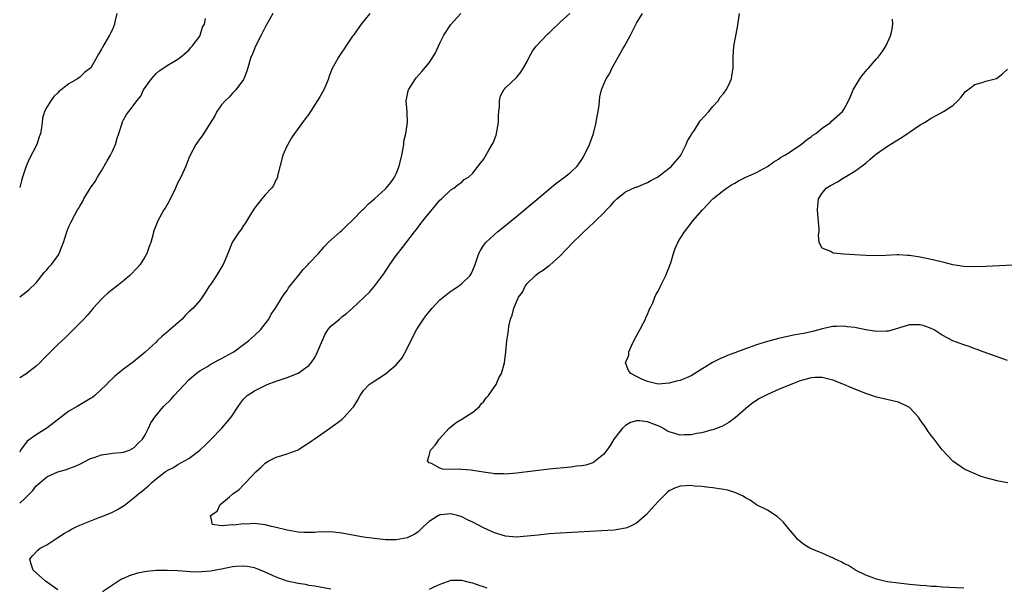
# Model space of a CAD drawing. Units: inches. Extents: x 2616000 to 2619000, y 1479000 to 1482000.
# Drawn here: x 2616000 to 2616180, y 1480712 to 1480816 of the extents above; entities that cross this region are included whole.
import ezdxf

# ---------------------------------------------------------------- set-up
doc = ezdxf.new("R2010")
doc.units = ezdxf.units.IN
doc.header["$MEASUREMENT"] = 0
doc.layers.add('LD26161479_10ft', color=111, linetype='Continuous')

msp = doc.modelspace()

# ---------------------------------------------------------------- linework, layer by layer
at = {"layer": 'LD26161479_10ft'}
for points, elevation in [([(2616017.81, 1480817), (2616017.45, 1480815.45), (2616017.37, 1480815), (2616017, 1480814.06), (2616016.65, 1480813.35), (2616016.46, 1480813), (2616015.17, 1480810.83), (2616015, 1480810.45), (2616014.44, 1480809.56), (2616013.01, 1480807), (2616011.85, 1480806.15), (2616011, 1480805.29), (2616010.81, 1480805.19), (2616010.57, 1480805), (2616009, 1480804.1), (2616007.6, 1480803), (2616007.25, 1480802.75), (2616007, 1480802.47), (2616006.24, 1480801.76), (2616005.68, 1480801), (2616005, 1480799.85), (2616004.56, 1480799), (2616004.19, 1480797.81), (2616004.1, 1480797), (2616004.02, 1480796.02), (2616003.81, 1480795), (2616003.59, 1480794.41), (2616003.15, 1480793), (2616001.73, 1480790.27), (2616001.2, 1480789), (2616000.5, 1480787), (2616000.34, 1480786.34), (2616000, 1480785.12)], 8820), ([(2616046.36, 1480817), (2616045, 1480814.49), (2616044.51, 1480813.49), (2616044.23, 1480813), (2616043.19, 1480811), (2616042.57, 1480809.43), (2616042.37, 1480809), (2616041.81, 1480807), (2616041.6, 1480806.4), (2616041.07, 1480805), (2616041, 1480804.88), (2616039.58, 1480803), (2616039.31, 1480802.68), (2616039, 1480802.38), (2616038.35, 1480801.65), (2616037.65, 1480801), (2616037, 1480800.25), (2616036.14, 1480799), (2616035.76, 1480798.24), (2616034.9, 1480796.9), (2616033.44, 1480794.56), (2616033, 1480794.02), (2616032.59, 1480793.41), (2616032.28, 1480793), (2616031.23, 1480791), (2616031, 1480790.47), (2616030.41, 1480789), (2616029.5, 1480787), (2616029, 1480785.99), (2616028.56, 1480785), (2616027.39, 1480782.61), (2616026.66, 1480781.34), (2616026.43, 1480781), (2616025.29, 1480779), (2616025, 1480778.22), (2616024.65, 1480777.35), (2616024.53, 1480777), (2616024.39, 1480776.39), (2616024.03, 1480775), (2616023.73, 1480774.27), (2616023.32, 1480773), (2616023, 1480772.46), (2616022.06, 1480771), (2616021.56, 1480770.44), (2616020.21, 1480769), (2616019, 1480767.99), (2616017.77, 1480767), (2616016.2, 1480765.8), (2616015.34, 1480765), (2616015, 1480764.65), (2616013.49, 1480763), (2616013.27, 1480762.73), (2616012.35, 1480761.65), (2616011.74, 1480761), (2616009.79, 1480759), (2616009, 1480758.25), (2616008.39, 1480757.61), (2616007.74, 1480757), (2616007, 1480756.33), (2616005.67, 1480755), (2616004.32, 1480753.68), (2616003.66, 1480753), (2616003, 1480752.37), (2616001.12, 1480750.88), (2616000, 1480750.25)], 8800), ([(2616000, 1480727.3), (2616001, 1480728.21), (2616001.81, 1480729), (2616002.4, 1480729.6), (2616003, 1480730.43), (2616003.34, 1480730.66), (2616003.7, 1480731), (2616005, 1480732.08), (2616007, 1480733), (2616008.56, 1480733.44), (2616009, 1480733.61), (2616010.02, 1480733.98), (2616011, 1480734.43), (2616013, 1480735.46), (2616013.66, 1480735.66), (2616015, 1480736.15), (2616016.29, 1480736.29), (2616017, 1480736.41), (2616018.56, 1480736.56), (2616019, 1480736.62), (2616020.09, 1480737), (2616021, 1480737.45), (2616021.72, 1480738.28), (2616022.51, 1480739), (2616023, 1480739.8), (2616023.62, 1480741), (2616024.04, 1480741.96), (2616024.74, 1480743), (2616025, 1480743.31), (2616026.35, 1480745), (2616027.71, 1480746.29), (2616028.32, 1480747), (2616031, 1480749.87), (2616032.34, 1480751), (2616033, 1480751.52), (2616034.27, 1480752.27), (2616035, 1480752.72), (2616036.46, 1480753.54), (2616037, 1480753.78), (2616039, 1480754.87), (2616039.22, 1480755), (2616041, 1480756.33), (2616041.92, 1480757), (2616042.47, 1480757.53), (2616043, 1480757.96), (2616044.15, 1480759), (2616045, 1480760.12), (2616045.63, 1480761), (2616046.1, 1480761.9), (2616046.84, 1480763), (2616048.07, 1480765), (2616048.44, 1480765.56), (2616049, 1480766.26), (2616049.28, 1480766.72), (2616049.49, 1480767), (2616051.09, 1480769), (2616051.91, 1480770.09), (2616052.87, 1480771), (2616053, 1480771.15), (2616054.73, 1480773), (2616055.77, 1480774.23), (2616056.52, 1480775), (2616058.7, 1480777), (2616059, 1480777.24), (2616059.89, 1480778.11), (2616061, 1480779.14), (2616062.83, 1480781), (2616063, 1480781.15), (2616063.92, 1480782.08), (2616065, 1480783.03), (2616067, 1480784.88), (2616067.12, 1480785), (2616067.98, 1480786.02), (2616068.69, 1480787), (2616069, 1480787.62), (2616069.55, 1480789), (2616070.02, 1480791), (2616070.28, 1480792.28), (2616070.36, 1480793), (2616070.39, 1480793.61), (2616070.75, 1480795), (2616071.06, 1480797), (2616070.99, 1480798.99), (2616070.81, 1480801), (2616071.2, 1480802.8), (2616071.26, 1480803), (2616072.5, 1480805), (2616072.72, 1480805.28), (2616073.67, 1480806.33), (2616075, 1480807.93), (2616075.7, 1480809), (2616076.2, 1480809.8), (2616077, 1480811.55), (2616077.73, 1480813), (2616079, 1480814.95), (2616080.85, 1480817)], 8780), ([(2616064.14, 1480817), (2616062.54, 1480815), (2616061.13, 1480813), (2616061, 1480812.8), (2616059.75, 1480811), (2616059.47, 1480810.53), (2616059, 1480809.89), (2616058.65, 1480809.35), (2616058.4, 1480809), (2616057.73, 1480807.73), (2616057.2, 1480806.8), (2616056.66, 1480805.34), (2616056.57, 1480805), (2616056.25, 1480804.25), (2616055.7, 1480803), (2616055, 1480801.71), (2616053, 1480798.55), (2616052.3, 1480797.7), (2616051, 1480795.89), (2616050.34, 1480795), (2616049.78, 1480794.22), (2616049.1, 1480793), (2616049, 1480792.8), (2616048.24, 1480791), (2616047.26, 1480787.26), (2616047.21, 1480787), (2616047.16, 1480786.84), (2616047, 1480786.57), (2616046.52, 1480785.48), (2616046.16, 1480785), (2616045, 1480783.74), (2616044.34, 1480783), (2616043, 1480781.3), (2616042.47, 1480780.47), (2616041.38, 1480778.62), (2616041, 1480778.13), (2616040.57, 1480777.43), (2616040.22, 1480777), (2616039, 1480775.15), (2616038.92, 1480775), (2616038.13, 1480773), (2616037.3, 1480771), (2616037, 1480770.5), (2616036.04, 1480769), (2616035, 1480767.38), (2616034.73, 1480767), (2616034.05, 1480765.95), (2616033.45, 1480765), (2616033, 1480764.4), (2616031.77, 1480763), (2616031, 1480762.32), (2616030.34, 1480761.66), (2616029.76, 1480761), (2616027.21, 1480758.79), (2616027, 1480758.57), (2616026.11, 1480757.89), (2616025.2, 1480757), (2616025, 1480756.78), (2616023, 1480754.95), (2616020.84, 1480753.16), (2616019, 1480751.84), (2616018.05, 1480751), (2616017.46, 1480750.54), (2616017, 1480750.14), (2616016.42, 1480749.58), (2616015.9, 1480749), (2616013.79, 1480747), (2616013.35, 1480746.65), (2616013, 1480746.42), (2616010.82, 1480745.18), (2616010.55, 1480745), (2616009, 1480744.12), (2616005, 1480741.03), (2616003, 1480739.76), (2616001.35, 1480738.65), (2616000.15, 1480737), (2616000, 1480736.64)], 8790), ([(2616007, 1480711.38), (2616004.71, 1480713), (2616002.46, 1480715), (2616002.12, 1480716.12), (2616001.86, 1480717), (2616002.37, 1480717.63), (2616003.35, 1480718.65), (2616003.74, 1480719), (2616005, 1480719.64), (2616007, 1480720.97), (2616008.2, 1480721.8), (2616009, 1480722.21), (2616009.49, 1480722.51), (2616010.49, 1480723), (2616011, 1480723.22), (2616014.68, 1480724.68), (2616015.56, 1480725), (2616016.58, 1480725.42), (2616017, 1480725.65), (2616017.92, 1480726.08), (2616019.16, 1480726.84), (2616021, 1480728.3), (2616021.78, 1480729), (2616022.5, 1480729.5), (2616023, 1480729.98), (2616023.58, 1480730.42), (2616024.15, 1480731), (2616025, 1480731.72), (2616026.64, 1480733), (2616026.87, 1480733.13), (2616027, 1480733.26), (2616028.17, 1480733.83), (2616029, 1480734.37), (2616031, 1480735.48), (2616033.03, 1480737), (2616034.03, 1480737.97), (2616035, 1480738.95), (2616037.06, 1480741), (2616038.74, 1480743), (2616039, 1480743.39), (2616040, 1480745), (2616040.43, 1480745.57), (2616041, 1480746.3), (2616041.7, 1480747), (2616043, 1480747.84), (2616045, 1480748.85), (2616045.34, 1480749), (2616047, 1480749.62), (2616049, 1480750.3), (2616051, 1480751.06), (2616053, 1480752.47), (2616053.42, 1480753), (2616054.05, 1480753.95), (2616054.58, 1480755), (2616055.9, 1480758.1), (2616056.47, 1480759), (2616057, 1480759.72), (2616058.57, 1480761), (2616059, 1480761.42), (2616059.92, 1480762.08), (2616060.99, 1480763), (2616064.08, 1480765.92), (2616065, 1480767.01), (2616066.45, 1480769), (2616066.71, 1480769.29), (2616067, 1480769.76), (2616067.52, 1480770.48), (2616067.83, 1480771), (2616069, 1480772.64), (2616070.14, 1480774.14), (2616072.35, 1480777), (2616072.65, 1480777.35), (2616073, 1480777.83), (2616073.52, 1480778.48), (2616073.89, 1480779), (2616075, 1480780.39), (2616076.2, 1480781.8), (2616077, 1480782.79), (2616077.26, 1480783), (2616079, 1480784.67), (2616079.57, 1480785), (2616080.36, 1480785.64), (2616081, 1480786.1), (2616081.46, 1480786.54), (2616082.24, 1480787), (2616083, 1480787.74), (2616084, 1480789), (2616084.45, 1480789.55), (2616085, 1480790.25), (2616085.95, 1480791.95), (2616086.59, 1480793), (2616086.73, 1480793.27), (2616087.29, 1480794.71), (2616087.36, 1480795), (2616087.71, 1480797), (2616087.72, 1480798.28), (2616087.78, 1480799), (2616087.89, 1480799.89), (2616087.9, 1480801), (2616088.12, 1480801.88), (2616088.7, 1480803), (2616089, 1480803.36), (2616091, 1480805.24), (2616091.79, 1480806.21), (2616092.28, 1480807), (2616093, 1480808.21), (2616093.37, 1480809), (2616093.95, 1480810.05), (2616094.65, 1480811), (2616096.76, 1480813.24), (2616097, 1480813.44), (2616097.79, 1480814.21), (2616098.67, 1480815), (2616099, 1480815.38), (2616100.79, 1480817)], 8770), ([(2616173, 1480711.68), (2616169, 1480711.9), (2616167.98, 1480711.98), (2616167, 1480712.03), (2616166.11, 1480712.11), (2616165, 1480712.18), (2616163, 1480712.37), (2616161, 1480712.6), (2616159, 1480712.88), (2616158.43, 1480713), (2616157, 1480713.35), (2616155, 1480714.1), (2616153.11, 1480715), (2616151.83, 1480715.83), (2616151, 1480716.24), (2616150.51, 1480716.51), (2616149.41, 1480717), (2616149.16, 1480717.16), (2616149, 1480717.23), (2616148.63, 1480717.37), (2616147, 1480718.09), (2616145, 1480718.88), (2616144.78, 1480719), (2616143.68, 1480719.68), (2616143, 1480720.23), (2616142.59, 1480720.59), (2616140.56, 1480723), (2616139.87, 1480723.87), (2616138.8, 1480724.8), (2616137, 1480725.96), (2616135, 1480726.98), (2616133.82, 1480727.82), (2616133, 1480728.24), (2616132.53, 1480728.53), (2616131, 1480729.22), (2616129.67, 1480729.67), (2616129, 1480729.78), (2616128.13, 1480729.87), (2616127, 1480730.1), (2616125.81, 1480730.19), (2616125, 1480730.33), (2616123.6, 1480730.4), (2616123, 1480730.48), (2616121, 1480730.36), (2616120, 1480730), (2616119, 1480729.51), (2616118.72, 1480729.28), (2616117, 1480727.6), (2616115.79, 1480726.21), (2616114.83, 1480725.17), (2616113, 1480723.59), (2616111.8, 1480723), (2616111.24, 1480722.75), (2616111, 1480722.69), (2616109.58, 1480722.42), (2616109, 1480722.35), (2616107.75, 1480722.25), (2616099, 1480721.78), (2616097, 1480721.63), (2616095, 1480721.43), (2616093, 1480721.2), (2616091, 1480721.05), (2616089, 1480721.22), (2616087, 1480721.85), (2616085, 1480722.77), (2616083, 1480723.81), (2616082.18, 1480724.18), (2616081, 1480724.78), (2616080.23, 1480725), (2616079, 1480725.31), (2616077.14, 1480725.14), (2616077, 1480725.12), (2616076.92, 1480725.08), (2616076.74, 1480725), (2616075, 1480723.89), (2616073.99, 1480723), (2616073.5, 1480722.5), (2616073, 1480722.04), (2616072.4, 1480721.6), (2616071, 1480720.92), (2616069, 1480720.57), (2616067, 1480720.57), (2616065, 1480720.77), (2616063, 1480721.07), (2616059, 1480721.75), (2616057, 1480721.99), (2616056.04, 1480721.96), (2616055, 1480721.99), (2616054.09, 1480721.91), (2616053, 1480721.89), (2616052.09, 1480721.91), (2616051, 1480721.97), (2616049, 1480722.32), (2616047, 1480722.81), (2616046.11, 1480723), (2616045, 1480723.28), (2616043.46, 1480723.46), (2616043, 1480723.54), (2616041.45, 1480723.45), (2616041, 1480723.51), (2616039.25, 1480723.25), (2616039, 1480723.3), (2616037.09, 1480723.09), (2616037, 1480723.14), (2616035.35, 1480723.35), (2616035, 1480724.76), (2616034.93, 1480724.93), (2616034.95, 1480725), (2616036.17, 1480725.83), (2616036.76, 1480727), (2616037, 1480727.19), (2616038.44, 1480728.44), (2616039, 1480728.91), (2616039.08, 1480729), (2616040.2, 1480729.8), (2616041, 1480730.62), (2616041.21, 1480730.79), (2616041.35, 1480731), (2616043.29, 1480733), (2616044.2, 1480733.8), (2616045, 1480734.61), (2616045.67, 1480735), (2616047, 1480735.69), (2616048.01, 1480736.01), (2616049, 1480736.28), (2616051, 1480737.06), (2616052.19, 1480737.81), (2616053, 1480738.33), (2616053.39, 1480738.61), (2616053.97, 1480739), (2616057, 1480741.14), (2616059, 1480742.62), (2616059.43, 1480743), (2616061, 1480744.75), (2616061.2, 1480745), (2616061.89, 1480746.11), (2616062.38, 1480747), (2616063, 1480747.94), (2616064.05, 1480749), (2616064.61, 1480749.39), (2616065.83, 1480750.17), (2616067, 1480750.98), (2616069, 1480752.61), (2616070.08, 1480753.92), (2616071, 1480755.62), (2616071.65, 1480757), (2616072.68, 1480759), (2616073, 1480759.53), (2616074, 1480761), (2616074.43, 1480761.57), (2616075, 1480762.3), (2616075.59, 1480763), (2616077, 1480764.53), (2616077.56, 1480765), (2616079, 1480766.14), (2616079.55, 1480766.45), (2616080.39, 1480767), (2616081, 1480767.49), (2616082.51, 1480769), (2616082.69, 1480769.31), (2616083, 1480769.96), (2616083.44, 1480771), (2616083.72, 1480771.72), (2616084.12, 1480773), (2616084.41, 1480773.59), (2616085, 1480774.46), (2616085.38, 1480775), (2616087, 1480776.5), (2616087.57, 1480777), (2616088.37, 1480777.63), (2616091, 1480779.79), (2616097, 1480784.82), (2616098.2, 1480785.8), (2616099.83, 1480787), (2616101, 1480787.93), (2616102.12, 1480789), (2616103, 1480790.21), (2616103.29, 1480790.71), (2616104.37, 1480793), (2616105.14, 1480795), (2616105.64, 1480797), (2616105.81, 1480798.19), (2616105.97, 1480799), (2616106.17, 1480800.17), (2616106.31, 1480801.69), (2616106.62, 1480803), (2616107, 1480804.03), (2616107.46, 1480805), (2616108.06, 1480805.94), (2616108.56, 1480807), (2616109.63, 1480809), (2616110.49, 1480810.49), (2616110.81, 1480811), (2616111.92, 1480813), (2616113, 1480815.18), (2616114.12, 1480817)], 8760), ([(2616181.05, 1480731), (2616179.33, 1480731.33), (2616177.7, 1480731.7), (2616177, 1480731.92), (2616176.16, 1480732.16), (2616174.74, 1480732.74), (2616174.22, 1480733), (2616173.38, 1480733.38), (2616173, 1480733.57), (2616171, 1480734.99), (2616170, 1480736), (2616169, 1480737.06), (2616167.55, 1480739), (2616167.31, 1480739.31), (2616167, 1480739.66), (2616166.43, 1480740.43), (2616166.11, 1480741), (2616165, 1480742.54), (2616164.68, 1480743), (2616163.89, 1480743.89), (2616163, 1480744.77), (2616162.68, 1480745), (2616161, 1480745.78), (2616157, 1480746.67), (2616155, 1480747.37), (2616152.42, 1480748.42), (2616151, 1480749.03), (2616149, 1480749.83), (2616147, 1480750.32), (2616145.71, 1480750.29), (2616145, 1480750.26), (2616143, 1480749.69), (2616141, 1480748.91), (2616139, 1480748.07), (2616137, 1480747.19), (2616135.55, 1480746.45), (2616134.34, 1480745.66), (2616133.5, 1480745), (2616133, 1480744.58), (2616131.11, 1480742.89), (2616129.95, 1480742.05), (2616128.66, 1480741.34), (2616127.82, 1480741), (2616127, 1480740.71), (2616126.62, 1480740.62), (2616125, 1480740.18), (2616124.02, 1480740.02), (2616123, 1480739.8), (2616121.8, 1480739.8), (2616121, 1480739.74), (2616120.05, 1480740.05), (2616119, 1480740.33), (2616118.55, 1480740.55), (2616117.82, 1480741), (2616117.29, 1480741.29), (2616116.3, 1480741.7), (2616115, 1480742.19), (2616113.62, 1480742.38), (2616113, 1480742.33), (2616111.93, 1480742.07), (2616111, 1480741.48), (2616110.42, 1480741), (2616108.87, 1480739), (2616108.18, 1480737.82), (2616107.59, 1480737), (2616107, 1480736.24), (2616105.51, 1480735), (2616105.21, 1480734.79), (2616105, 1480734.69), (2616103.74, 1480734.26), (2616103, 1480734.13), (2616102.03, 1480734.03), (2616101, 1480733.89), (2616099, 1480733.7), (2616097, 1480733.49), (2616091, 1480732.78), (2616089, 1480732.59), (2616088.62, 1480732.62), (2616087, 1480732.63), (2616086.71, 1480732.71), (2616085, 1480732.93), (2616083, 1480733.26), (2616082.7, 1480733.3), (2616081, 1480733.41), (2616080.51, 1480733.49), (2616079, 1480733.46), (2616077.49, 1480733.49), (2616077, 1480733.71), (2616075.44, 1480734.56), (2616075, 1480734.68), (2616074.69, 1480735), (2616075, 1480735.98), (2616075.28, 1480737), (2616076.12, 1480737.88), (2616076.86, 1480739), (2616078.7, 1480741), (2616079, 1480741.28), (2616079.97, 1480742.03), (2616081, 1480742.66), (2616083, 1480743.93), (2616084.23, 1480745), (2616084.55, 1480745.45), (2616085, 1480745.84), (2616085.46, 1480746.54), (2616085.92, 1480747), (2616087, 1480748.59), (2616087.32, 1480749), (2616087.77, 1480750.23), (2616088.3, 1480751), (2616088.85, 1480753), (2616089.08, 1480755), (2616089.28, 1480757), (2616089.51, 1480758.49), (2616089.54, 1480759), (2616089.62, 1480759.62), (2616089.92, 1480761), (2616090.26, 1480761.74), (2616090.52, 1480763), (2616091.41, 1480765), (2616092.1, 1480765.9), (2616092.61, 1480767), (2616093, 1480767.5), (2616094.52, 1480769), (2616095, 1480769.38), (2616096, 1480770), (2616097, 1480770.83), (2616097.11, 1480770.89), (2616099, 1480772.6), (2616100.21, 1480773.79), (2616101.32, 1480775), (2616103, 1480776.61), (2616103.38, 1480777), (2616104.24, 1480777.76), (2616105.27, 1480778.73), (2616105.5, 1480779), (2616107, 1480780.46), (2616107.49, 1480781), (2616108.23, 1480781.77), (2616109, 1480782.62), (2616109.42, 1480783), (2616111, 1480784.3), (2616112.85, 1480785.15), (2616113, 1480785.19), (2616114.27, 1480785.73), (2616115, 1480786), (2616115.63, 1480786.37), (2616116.83, 1480787), (2616117.41, 1480787.41), (2616119, 1480788.62), (2616119.43, 1480789), (2616120.14, 1480789.86), (2616121, 1480790.82), (2616121.12, 1480791), (2616122.12, 1480793), (2616122.34, 1480793.66), (2616123, 1480794.71), (2616123.1, 1480794.9), (2616123.62, 1480795.62), (2616124.5, 1480797), (2616124.66, 1480797.34), (2616126.26, 1480799), (2616127, 1480799.94), (2616127.96, 1480801), (2616128.35, 1480801.65), (2616129, 1480802.41), (2616129.46, 1480803), (2616129.9, 1480803.9), (2616130.42, 1480805), (2616130.49, 1480805.51), (2616130.73, 1480807), (2616130.74, 1480808.74), (2616130.73, 1480809), (2616130.86, 1480811), (2616131.51, 1480814.49), (2616131.87, 1480817)], 8750), ([(2616000, 1480765.06), (2616001.65, 1480766.35), (2616003, 1480767.66), (2616004.49, 1480769.51), (2616005, 1480770.01), (2616005.42, 1480770.58), (2616005.81, 1480771), (2616007, 1480772.61), (2616007.25, 1480773), (2616007.71, 1480774.29), (2616008, 1480775), (2616008.61, 1480777), (2616009, 1480777.96), (2616009.34, 1480778.66), (2616010.11, 1480780.11), (2616010.62, 1480781), (2616010.77, 1480781.23), (2616011, 1480781.68), (2616011.52, 1480782.48), (2616011.75, 1480783), (2616013, 1480785.05), (2616013.82, 1480786.18), (2616014.28, 1480787), (2616015, 1480788.17), (2616016.02, 1480789.98), (2616016.63, 1480791), (2616017, 1480791.76), (2616017.55, 1480793), (2616017.86, 1480794.14), (2616018.18, 1480795), (2616018.73, 1480796.73), (2616018.84, 1480797.16), (2616019, 1480797.5), (2616019.55, 1480798.45), (2616020.01, 1480799), (2616021, 1480800.32), (2616021.49, 1480801), (2616022.18, 1480801.82), (2616022.7, 1480803), (2616024.14, 1480805), (2616025, 1480805.96), (2616025.55, 1480806.45), (2616026.38, 1480807), (2616027, 1480807.46), (2616028.06, 1480808.06), (2616029, 1480808.63), (2616029.48, 1480809), (2616031, 1480810.27), (2616031.31, 1480810.69), (2616031.62, 1480811), (2616033, 1480812.85), (2616033.09, 1480813), (2616033.51, 1480814.49), (2616033.84, 1480815), (2616034.04, 1480816.04)], 8810), ([(2616181, 1480753.4), (2616176.55, 1480755), (2616175.43, 1480755.43), (2616175, 1480755.57), (2616173.96, 1480755.96), (2616173, 1480756.26), (2616171, 1480757.02), (2616169, 1480758.03), (2616167.53, 1480759), (2616167, 1480759.27), (2616165.73, 1480759.73), (2616165, 1480759.95), (2616163.95, 1480759.95), (2616163, 1480759.93), (2616159.19, 1480758.81), (2616159, 1480758.78), (2616158.79, 1480758.79), (2616157, 1480758.7), (2616155, 1480759), (2616153, 1480759.43), (2616151.6, 1480759.6), (2616151, 1480759.7), (2616149.63, 1480759.63), (2616149, 1480759.62), (2616147, 1480759.18), (2616146.39, 1480759), (2616145.27, 1480758.73), (2616145, 1480758.68), (2616143.64, 1480758.36), (2616142.1, 1480758.1), (2616139, 1480757.42), (2616137, 1480756.9), (2616135, 1480756.28), (2616133, 1480755.56), (2616131.52, 1480755), (2616129.7, 1480754.3), (2616129, 1480753.99), (2616128.28, 1480753.72), (2616126.96, 1480753.04), (2616123.7, 1480751), (2616123, 1480750.59), (2616121, 1480749.76), (2616120.37, 1480749.63), (2616119, 1480749.23), (2616117, 1480749.1), (2616115, 1480749.58), (2616113.99, 1480750.01), (2616113, 1480750.48), (2616111.97, 1480751), (2616111.56, 1480751.56), (2616111.01, 1480753), (2616111.59, 1480754.41), (2616111.63, 1480755), (2616112.1, 1480756.1), (2616112.54, 1480757), (2616113.4, 1480758.6), (2616113.6, 1480759), (2616114.28, 1480760.28), (2616114.64, 1480761), (2616114.72, 1480761.28), (2616115, 1480761.84), (2616115.34, 1480762.66), (2616115.53, 1480763), (2616115.99, 1480763.99), (2616116.37, 1480765), (2616116.57, 1480765.43), (2616117, 1480766.13), (2616117.39, 1480767), (2616118.39, 1480769), (2616118.56, 1480769.44), (2616119, 1480770.49), (2616119.13, 1480770.87), (2616119.3, 1480771.3), (2616119.79, 1480773), (2616120.08, 1480773.92), (2616120.58, 1480775), (2616121, 1480775.76), (2616121.78, 1480777), (2616123, 1480778.57), (2616123.35, 1480779), (2616125.08, 1480781), (2616126.97, 1480783), (2616129, 1480784.63), (2616129.5, 1480785), (2616130.4, 1480785.6), (2616131, 1480785.92), (2616131.67, 1480786.33), (2616133.07, 1480787), (2616135, 1480787.88), (2616137, 1480788.98), (2616138.19, 1480789.81), (2616139, 1480790.27), (2616139.41, 1480790.59), (2616140.16, 1480791), (2616141, 1480791.52), (2616142.53, 1480792.53), (2616143.2, 1480793), (2616144.14, 1480793.86), (2616145, 1480794.41), (2616145.33, 1480794.67), (2616145.84, 1480795), (2616147, 1480795.95), (2616148.53, 1480797), (2616148.74, 1480797.26), (2616150.77, 1480799), (2616151, 1480799.39), (2616151.84, 1480801), (2616152.2, 1480801.8), (2616152.7, 1480803), (2616153.93, 1480805), (2616154.36, 1480805.64), (2616155.27, 1480806.73), (2616155.57, 1480807), (2616157, 1480808.68), (2616157.3, 1480809), (2616158.04, 1480809.96), (2616158.67, 1480811), (2616159.58, 1480813), (2616159.83, 1480814.17), (2616159.95, 1480815), (2616159.93, 1480815.93)], 8740), ([(2616187, 1480771.09), (2616177, 1480770.61), (2616175, 1480770.54), (2616173, 1480770.62), (2616171, 1480770.95), (2616169.36, 1480771.36), (2616167, 1480771.91), (2616165, 1480772.33), (2616163, 1480772.67), (2616162.67, 1480772.67), (2616161, 1480772.79), (2616160.76, 1480772.76), (2616158.65, 1480772.65), (2616157, 1480772.58), (2616155, 1480772.63), (2616153, 1480772.75), (2616150.91, 1480772.91), (2616149.08, 1480773.08), (2616149, 1480773.11), (2616148.64, 1480773.36), (2616147, 1480773.97), (2616146.51, 1480775), (2616146.35, 1480776.35), (2616146.49, 1480777), (2616146.5, 1480777.5), (2616146.23, 1480780.23), (2616146.18, 1480781), (2616146.24, 1480781.76), (2616146.37, 1480783), (2616147, 1480784.04), (2616147.79, 1480785), (2616148.53, 1480785.47), (2616149.83, 1480786.17), (2616151.08, 1480786.92), (2616151.2, 1480787), (2616153, 1480788.1), (2616155, 1480789.56), (2616155.79, 1480790.21), (2616156.65, 1480791), (2616157, 1480791.27), (2616159, 1480792.69), (2616159.48, 1480793), (2616161.66, 1480794.34), (2616162.66, 1480795), (2616163, 1480795.25), (2616165, 1480796.57), (2616165.76, 1480797), (2616167, 1480797.81), (2616167.79, 1480798.21), (2616169.27, 1480799), (2616171, 1480800.12), (2616171.91, 1480801), (2616172.42, 1480801.58), (2616173.32, 1480802.68), (2616173.71, 1480803), (2616175, 1480803.97), (2616176.32, 1480804.32), (2616177, 1480804.58), (2616178.7, 1480805), (2616179, 1480805.1), (2616180.1, 1480805.9), (2616181, 1480806.76)], 8730), ([(2616057, 1480711.54), (2616054.05, 1480712.05), (2616053, 1480712.21), (2616052.34, 1480712.34), (2616051, 1480712.54), (2616049, 1480712.99), (2616047, 1480713.72), (2616045, 1480714.65), (2616044.15, 1480715), (2616043.31, 1480715.31), (2616043, 1480715.4), (2616041.66, 1480715.66), (2616041, 1480715.7), (2616039.65, 1480715.65), (2616039, 1480715.58), (2616037, 1480715.19), (2616035.92, 1480715), (2616035, 1480714.79), (2616033.32, 1480714.68), (2616033, 1480714.64), (2616031.28, 1480714.72), (2616029, 1480714.88), (2616027, 1480714.96), (2616025, 1480714.91), (2616023.27, 1480714.73), (2616021.58, 1480714.42), (2616020.03, 1480713.97), (2616019, 1480713.49), (2616018.65, 1480713.35), (2616015.19, 1480711)], 8770), ([(2616085.67, 1480711.67), (2616085, 1480711.96), (2616084.2, 1480712.2), (2616083, 1480712.63), (2616082.68, 1480712.68), (2616081, 1480713.09), (2616080.9, 1480713.1), (2616079, 1480713.09), (2616077, 1480712.37), (2616075.88, 1480711.88), (2616075, 1480711.43)], 8770)]:
    msp.add_lwpolyline(points, dxfattribs=dict(at, elevation=elevation))

doc.saveas('drawing.dxf')
